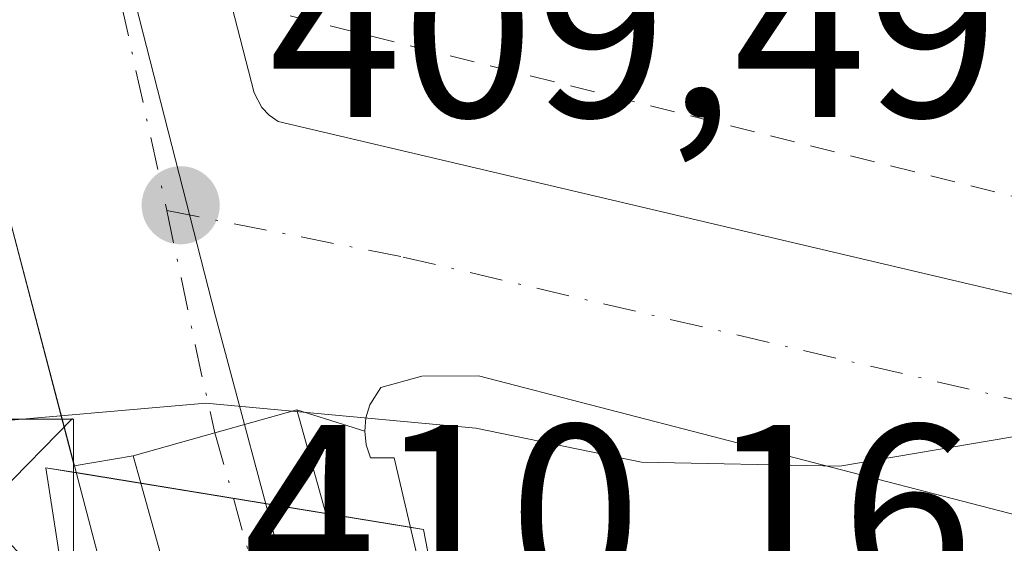
# Model space of a CAD drawing. Units: metres. Extents: x 598217 to 601729, y 4657407 to 4659769.
# Drawn here: x 598835 to 598875, y 4658469 to 4658490 of the extents above; entities that cross this region are included whole.
import ezdxf

# ---------------------------------------------------------------- set-up
doc = ezdxf.new("R2010")
doc.units = ezdxf.units.M
doc.header["$MEASUREMENT"] = 0
doc.linetypes.add('DGN Style 2', pattern=[1.6480167562047852, 0.988810053722871, -0.6592067024819142])
doc.linetypes.add('DGN Style 4', pattern=[2.6384748266838614, 1.318413404963828, -0.6592067024819142, 0.001648016756204785, -0.6592067024819142])
for name, color, linetype, lineweight in [('Alambrada', 7, 'DGN Style 2', 0), ('Comarca CxS', 21, 'Continuous', 0), ('Comunidad Autónoma CxS', 142, 'Continuous', 0), ('Curva de nivel normal', 30, 'Continuous', 0), ('Elemento construido', 1, 'Continuous', 0), ('Huerta CxS', 92, 'Continuous', 0), ('Municipio CxS', 4, 'Continuous', 0), ('Núcleo urbano CxS', 7, 'Continuous', 0), ('Planta de tratamiento de residuos CxS', 135, 'Continuous', 0), ('Provincia CxS', 1, 'Continuous', 0), ('Puente Cxs', 1, 'Continuous', 13), ('Punto de cota en terreno', 7, 'Continuous', 0), ('Rótulo de punto de cota en construcción', 7, 'Continuous', 0), ('Rótulo de punto de cota en terreno', 7, 'Continuous', 0), ('Torre de tendido puntual', 7, 'Continuous', 0), ('Vía urbana Cxs', 4, 'Continuous', 0), ('Vía urbana eje', 4, 'DGN Style 4', 0)]:
    doc.layers.add(name, color=color, linetype=linetype, lineweight=lineweight)
doc.styles.add('Style-Arial', font='txt')

# ---------------------------------------------------------------- blocks, each defined once
blk = doc.blocks.new('*U15')
at = {"layer": 'Núcleo urbano CxS', "color": 7, "linetype": 'Continuous', "lineweight": 0}
blk.add_polyline3d([(599068.0201000003, 4658442.610099999, 410.2798000000039), (599023.0900999998, 4658442.1801, 410.3595999999961), (598969.6401000004, 4658446.280099999, 410.0503999999929), (598949.5500999996, 4658448.620100001, 409.9807000000001), (598945.7001, 4658449.520099999, 409.9541999999929), (598919.1101000002, 4658452.9101, 410.1156000000047), (598902.5601000005, 4658454.920100001, 410.2793999999994), (598893.2001, 4658456.720100001, 410.1538), (598884.9101, 4658459.3201, 410.0746000000072), (598877.8901000004, 4658461.8201, 410.2044000000024), (598870.8601000002, 4658465.1501, 409.9143999999943), (598863.8701, 4658466.770099999, 410.1628999999957), (598857.7401000002, 4658467.140100001, 410.4615999999951), (598851.8581999998, 4658467.2083, 410.2396000000008), (598845.9743999997, 4658467.2521, 410.0534999999945), (598843.1557, 4658477.733300001, 409.6928999999946), (598808.3044999996, 4658613.9179, 407.3046999999933)], dxfattribs=at)
blk = doc.blocks.new('5PATER')
at = {"layer": 'Huerta CxS', "linetype": 'Continuous', "lineweight": 0}
h = blk.add_hatch(color=51, dxfattribs=at)
edge = h.paths.add_edge_path()
edge.add_ellipse((0, 0), major_axis=(-0.1095731443231308, -0.1110710700762829), ratio=0.9994222409660322, start_angle=0, end_angle=360)
blk = doc.blocks.new('*U37')
at = {"layer": 'Vía urbana Cxs', "color": 4, "linetype": 'Continuous', "lineweight": 0}
for points in [[(599027.2701000003, 4658498.590100001, 409.359500000006), (598992.9801000003, 4658483.890100001, 410.523000000001), (598986.9916000003, 4658481.472800001, 410.4379000000045), (598955.2500999998, 4658468.6601, 410.1711000000068), (598949.4200999998, 4658466.8301, 410.1330000000016), (598940.5100999996, 4658464.690099999, 410.7755999999936), (598931.4600999998, 4658463.280099999, 410.9542999999976), (598922.3201000001, 4658462.610099999, 411.3083999999944), (598910.2401000002, 4658462.780099999, 411.7253000000055), (598901.2301000003, 4658463.720100001, 411.934500000003), (598892.3201000001, 4658465.350099999, 411.3343000000023), (598853.6601, 4658475.350099999, 411.6371000000072), (598851.4001000002, 4658475.340100001, 411.2201999999961), (598849.7701000003, 4658474.890100001, 410.7635000000009), (598849.3300999999, 4658474.200099999, 410.6974000000046), (598849.1700999998, 4658473.6801, 410.6968000000052), (598849.1201, 4658473.140100001, 410.7372000000032), (598846.4145000001, 4658473.997099999, 409.9918000000035), (598843.1403000001, 4658473.0803, 409.9435999999987), (598839.8662999999, 4658472.1635, 410.1208999999944), (598837.5215999996, 4658471.755700001, 410.2917000000016), (598834.2901, 4658484.030099999, 410.6515000000072), (598818.7167999997, 4658543.3979, 409.6247000000003)], [(598841.0601000005, 4658500.8301, 410.4076999999961), (598844.7100999998, 4658486.6601, 409.7920000000013), (598845.0100999996, 4658486.0801, 409.834600000002), (598845.3000999996, 4658485.770099999, 409.8723000000027), (598845.6601, 4658485.520099999, 409.9171000000061), (598901.0000999998, 4658472.5001, 412.1570000000065), (598902.1700999998, 4658472.440099999, 412.0730999999942), (598903.3201000001, 4658472.600099999, 411.7799999999988), (598904.4200999998, 4658472.9801, 411.434699999998), (598905.4301000005, 4658473.5601, 411.1294000000053), (598906.3201000001, 4658474.3301, 410.8583999999973), (598907.0401, 4658475.2401, 410.6315000000032), (598907.5701000001, 4658476.280099999, 410.4970999999932), (598907.9001000002, 4658477.4001, 410.5672999999952), (598908.0100999996, 4658478.5601, 410.5127000000066), (598907.9001000002, 4658479.720100001, 410.4668999999994), (598901.2100999998, 4658502.100099999, 410.6211999999941)]]:
    blk.add_polyline3d(points, dxfattribs=at)
blk = doc.blocks.new('5TTEND')
at = {"layer": 'Planta de tratamiento de residuos CxS', "color": 7, "linetype": 'Continuous', "lineweight": 0}
for p, q in [((-0.375, 0.3754), (0.375, -0.3746)), ((0.3720000000000001, 0.3784000000000001), (-0.3720000000000001, -0.3776))]:
    blk.add_line(p, q, dxfattribs=at)
at = {"layer": 'Planta de tratamiento de residuos CxS', "color": 7, "linetype": 'Continuous', "lineweight": 0, "flags": 128}
blk.add_lwpolyline([(-0.375, -0.3746), (0.375, -0.3746), (0.375, 0.3754), (-0.375, 0.3754), (-0.3720000000000001, -0.3776)], dxfattribs=at)

msp = doc.modelspace()

# ---------------------------------------------------------------- linework, layer by layer
at = {"layer": 'Alambrada', "color": 7, "linetype": 'DGN Style 2', "lineweight": 0, "extrusion": (-0.03179296990035175, 0.00793029161323737, 0.9994630145932586), "elevation": 18314.69901747744, "flags": 128}
msp.add_lwpolyline([(-4664931.455719193, -546097.5361477832), (-4664931.455719193, -546056.4430928685)], dxfattribs=at)
at = {"layer": 'Comarca CxS', "color": 21, "linetype": 'Continuous', "lineweight": 0}
msp.add_3dface([(601696.5000007495, 4657455.419983435), (598248.960000724, 4657406.719983435), (598216.8500007233, 4659719.819983411), (601663.2400007498, 4659768.51998341)], dxfattribs=at)
at = {"layer": 'Comunidad Autónoma CxS', "color": 142, "linetype": 'Continuous', "lineweight": 0}
msp.add_3dface([(601696.5000007495, 4657455.419983435), (598248.960000724, 4657406.719983435), (598216.8500007233, 4659719.819983411), (601663.2400007498, 4659768.51998341)], dxfattribs=at)
at = {"layer": 'Curva de nivel normal', "color": 30, "linetype": 'Continuous', "lineweight": 0, "elevation": 410, "flags": 128}
msp.add_lwpolyline([(598912.0999999996, 4658478.4901), (598903.3799999999, 4658477.880100001), (598889.9100000003, 4658475.450099999), (598868.0999999996, 4658471.7501), (598860.1699999999, 4658471.9101), (598853.5599999996, 4658473.270099999), (598842.7800000003, 4658474.270099999), (598833.2999999998, 4658473.440099999), (598831.0700000003, 4658472.600099999), (598827.4299999997, 4658471.600099999), (598823.8399999999, 4658471.370100001), (598824.2199999997, 4658467.390100001), (598831.8399999999, 4658467.3101), (598840.4100000003, 4658467.170100001), (598860.7199999997, 4658466.4301), (598882.75, 4658461.8101), (598907.6399999997, 4658455.9801), (598927.7800000003, 4658451.8201)], dxfattribs=at)
at = {"layer": 'Elemento construido', "color": 1, "linetype": 'Continuous', "lineweight": 0, "extrusion": (0.005833448437510162, -0.02215721685885581, 0.9997374798517843), "elevation": -99315.22823882353, "flags": 128}
msp.add_lwpolyline([(1765148.368184929, 4351374.938805538), (1765148.36818493, 4351351.759069406)], dxfattribs=at)
at = {"layer": 'Elemento construido', "color": 1, "linetype": 'Continuous', "lineweight": 0}
for points in [[(598841.0601000005, 4658500.8301, 410.4076999999961), (598844.7100999998, 4658486.6601, 409.7920000000013), (598845.0100999996, 4658486.0801, 409.834600000002), (598845.3000999996, 4658485.770099999, 409.8723000000027), (598845.6601, 4658485.520099999, 409.9171000000061), (598901.0000999998, 4658472.5001, 412.1570000000065), (598902.1700999998, 4658472.440099999, 412.0730999999942), (598903.3201000001, 4658472.600099999, 411.7799999999988), (598904.4200999998, 4658472.9801, 411.434699999998), (598905.4301000005, 4658473.5601, 411.1294000000053), (598906.3201000001, 4658474.3301, 410.8583999999973), (598907.0401, 4658475.2401, 410.6315000000032), (598907.5701000001, 4658476.280099999, 410.4970999999932), (598907.9001000002, 4658477.4001, 410.5672999999952), (598908.0100999996, 4658478.5601, 410.5127000000066), (598907.9001000002, 4658479.720100001, 410.4668999999994), (598901.2100999998, 4658502.100099999, 410.6211999999941)], [(598910.2401000002, 4658462.780099999, 411.7253000000055), (598901.2301000003, 4658463.720100001, 411.934500000003), (598892.3201000001, 4658465.350099999, 411.3343000000023), (598853.6601, 4658475.350099999, 411.6371000000072), (598851.4001000002, 4658475.340100001, 411.2201999999961), (598849.7701000003, 4658474.890100001, 410.7635000000009), (598849.3300999999, 4658474.200099999, 410.6974000000046), (598849.1700999998, 4658473.6801, 410.6968000000052), (598849.1201, 4658473.140100001, 410.7372000000032), (598849.1801000005, 4658472.600099999, 410.8246999999974), (598849.3501000004, 4658472.0801, 410.8493000000017), (598850.2901, 4658472.0801, 411.2422999999981), (598852.9301000005, 4658460.8201, 410.2280000000028), (598853.9501, 4658457.920100001, 410.5053999999946), (598854.7600999996, 4658455.610099999, 410.5777999999991), (598856.8501000004, 4658451.3101, 410.6331999999966), (598859.8800999997, 4658446.630100001, 410.6600999999937), (598864.1001000004, 4658443.600099999, 410.6398000000045), (598871.1901000004, 4658441.550100001, 410.6457999999984), (598921.8400999998, 4658430.290100001, 410.1484999999957)]]:
    msp.add_polyline3d(points, dxfattribs=at)
at = {"layer": 'Municipio CxS', "color": 4, "linetype": 'Continuous', "lineweight": 0}
msp.add_3dface([(601696.5000007495, 4657455.419983435), (598248.960000724, 4657406.719983435), (598216.8500007233, 4659719.819983411), (601663.2400007498, 4659768.51998341)], dxfattribs=at)
at = {"layer": 'Núcleo urbano CxS', "color": 7, "linetype": 'Continuous', "lineweight": 0, "extrusion": (-0.7774798831118628, -0.1884439150642165, 0.6000116017475285), "elevation": -1343204.468505351, "flags": 128}
msp.add_lwpolyline([(-4386468.739603722, 1007942.924849159), (-4386328.17772053, 1007945.91013163), (-4386317.327491245, 1007946.360886532)], dxfattribs=at)
msp.add_lwpolyline([(-4386468.739603722, 1007942.924849159), (-4386328.17772053, 1007945.91013163), (-4386317.327491245, 1007946.360886532)], dxfattribs=at)
at = {"layer": 'Núcleo urbano CxS', "color": 7, "linetype": 'Continuous', "lineweight": 0}
msp.add_polyline3d([(598808.3044999996, 4658613.9179, 407.3046999999933), (598843.1557, 4658477.733300001, 409.6928999999946), (598845.9743999997, 4658467.2521, 410.0534999999945), (598837.0614999998, 4658467.318399999, 410.2716999999975), (598830.7500999998, 4658466.670100001, 410.3457999999956), (598819.6201, 4658463.4901, 410.3708999999944), (598808.6801000005, 4658459.280099999, 410.1646999999939), (598800.0401, 4658455.090100001, 410.070200000002), (598791.9200999998, 4658451.700099999, 410.1015999999945), (598785.7323000003, 4658450.147399999, 409.905700000003), (598785.5544999996, 4658451.002499999, 409.9931999999972), (598772.3633000003, 4658514.442100001, 409.530899999998)], dxfattribs=at)
at = {"layer": 'Provincia CxS', "color": 1, "linetype": 'Continuous', "lineweight": 0}
msp.add_3dface([(601696.5000007495, 4657455.419983435), (598248.960000724, 4657406.719983435), (598216.8500007233, 4659719.819983411), (601663.2400007498, 4659768.51998341)], dxfattribs=at)
at = {"layer": 'Puente Cxs', "color": 1, "linetype": 'Continuous', "lineweight": 13, "extrusion": (-0.02840590953472341, 0.00463478953401386, 0.9995857257031439), "elevation": 4990.640770981376, "flags": 128}
msp.add_lwpolyline([(-4694106.429374538, -159069.7086387057), (-4694106.429374537, -159056.1791327288)], dxfattribs=at)
at = {"layer": 'Puente Cxs', "color": 1, "linetype": 'Continuous', "lineweight": 13, "extrusion": (-0.1079627153860255, 0.01762159385697254, 0.9939987583072809), "elevation": 17844.30775084969, "flags": 128}
msp.add_lwpolyline([(-4694097.681411427, -158390.2868226208), (-4694097.681411427, -158389.7447322501)], dxfattribs=at)
at = {"layer": 'Puente Cxs', "color": 1, "linetype": 'Continuous', "lineweight": 13, "extrusion": (0.08570290285630111, -0.07348298012821879, 0.993607198078536), "elevation": -290586.76690248, "flags": 128}
msp.add_lwpolyline([(3926296.160907668, 2561194.362193244), (3926291.706349443, 2561188.729405266), (3926291.568919843, 2561188.895049448)], dxfattribs=at)
at = {"layer": 'Puente Cxs', "color": 1, "linetype": 'Continuous', "lineweight": 13}
msp.add_polyline3d([(598839.9927000003, 4658462.369999999, 410.0669999999955), (598837.8183000004, 4658462.398800001, 409.928700000004), (598836.3896000005, 4658471.685699999, 410.6199000000051), (598837.5916999998, 4658471.489600001, 410.3022999999957)], dxfattribs=at)
msp.add_3dface([(598851.4709000001, 4658469.225000001, 410.7510000000038), (598852.8202000001, 4658462.200300001, 410.1150999999954), (598837.8183000004, 4658462.398800001, 409.928700000004), (598836.3896000005, 4658471.685699999, 410.6199000000051)], dxfattribs=at)
at = {"layer": 'Vía urbana Cxs', "color": 4, "linetype": 'Continuous', "lineweight": 0, "extrusion": (0.007214163098401291, -0.02740198778813325, 0.9995984628419797), "elevation": -122921.1476581535, "flags": 128}
msp.add_lwpolyline([(1765132.904462254, 4350765.664261062), (1765132.904462254, 4350778.36201455)], dxfattribs=at)
at = {"layer": 'Vía urbana Cxs', "color": 4, "linetype": 'Continuous', "lineweight": 0, "extrusion": (-0.2696397277303654, 0.9629612453465086, 0.0002391447171633102), "elevation": 4324457.235551031, "flags": 128}
msp.add_lwpolyline([(-1832768.801629215, -624.0502203254646), (-1832772.201570132, -624.2275203305302), (-1832775.601703641, -624.1793203291472)], dxfattribs=at)
msp.add_lwpolyline([(-1832768.801629215, -624.0502203254646), (-1832772.201570132, -624.2275203305302), (-1832775.601703641, -624.1793203291472)], dxfattribs=at)
at = {"layer": 'Vía urbana Cxs', "color": 4, "linetype": 'Continuous', "lineweight": 0, "extrusion": (-0.008213761313788821, 0.02933435524136149, 0.9995359071727508), "elevation": 132144.3511270017, "flags": 128}
msp.add_lwpolyline([(-1832750.938088406, -4322448.270056094), (-1832750.938088406, -4322443.972984252)], dxfattribs=at)
at = {"layer": 'Vía urbana Cxs', "color": 4, "linetype": 'Continuous', "lineweight": 0, "extrusion": (-0.24216844678617, 0.07670696279329661, 0.9671972318199644), "elevation": 212712.2284401863, "flags": 128}
msp.add_lwpolyline([(-4621843.108224108, -808277.3194987457), (-4621843.108224108, -808280.2538370896)], dxfattribs=at)
at = {"layer": 'Vía urbana Cxs', "color": 4, "linetype": 'Continuous', "lineweight": 0, "extrusion": (0.07052491167063941, 0.01226598668306284, 0.9974346005651396), "elevation": 99782.95497264984, "flags": 128}
msp.add_lwpolyline([(4486960.617318659, -1384629.926118167), (4486960.617318659, -1384627.540098139)], dxfattribs=at)
at = {"layer": 'Vía urbana Cxs', "color": 4, "linetype": 'Continuous', "lineweight": 0, "extrusion": (-0.004646030492101192, 0.0165944814096294, 0.9998515077687347), "elevation": 74932.76143599369, "flags": 128}
msp.add_lwpolyline([(-1832622.212644008, -4323869.022415146), (-1832622.212644008, -4323870.159794472)], dxfattribs=at)
at = {"layer": 'Vía urbana Cxs', "color": 4, "linetype": 'Continuous', "lineweight": 0, "extrusion": (-0.1760550966352139, -0.04848533797121655, 0.9831855241766849), "elevation": -330893.1644869872, "flags": 128}
msp.add_lwpolyline([(-4332255.329664261, 1783804.3434901), (-4332260.009461042, 1783803.88294448), (-4332264.524152983, 1783803.863230279)], dxfattribs=at)
at = {"layer": 'Vía urbana Cxs', "color": 4, "linetype": 'Continuous', "lineweight": 0, "extrusion": (0.002343123053031265, -0.000382292858078658, 0.9999971818092934), "elevation": 32.39533933369057, "flags": 128}
msp.add_lwpolyline([(598844.9677253306, 4658470.213897172), (598837.5680039361, 4658471.421197261)], dxfattribs=at)
msp.add_lwpolyline([(598844.9677253306, 4658470.213897172), (598837.5680039361, 4658471.421197261)], dxfattribs=at)
at = {"layer": 'Vía urbana Cxs', "color": 4, "linetype": 'Continuous', "lineweight": 0, "extrusion": (0.3544221298854809, 0.1389149150050891, 0.9247094680149913), "elevation": 859755.0213098555, "flags": 128}
msp.add_lwpolyline([(4118688.283844933, -2087387.878195512), (4118687.245871132, -2087387.764975162), (4118680.154473125, -2087387.700878258)], dxfattribs=at)
at = {"layer": 'Vía urbana Cxs', "color": 4, "linetype": 'Continuous', "lineweight": 0}
for points in [[(598841.0601000005, 4658500.8301, 410.4076999999961), (598844.7100999998, 4658486.6601, 409.7920000000013), (598845.0100999996, 4658486.0801, 409.834600000002), (598845.3000999996, 4658485.770099999, 409.8723000000027), (598845.6601, 4658485.520099999, 409.9171000000061), (598901.0000999998, 4658472.5001, 412.1570000000065), (598902.1700999998, 4658472.440099999, 412.0730999999942), (598903.3201000001, 4658472.600099999, 411.7799999999988), (598904.4200999998, 4658472.9801, 411.434699999998), (598905.4301000005, 4658473.5601, 411.1294000000053), (598906.3201000001, 4658474.3301, 410.8583999999973), (598907.0401, 4658475.2401, 410.6315000000032), (598907.5701000001, 4658476.280099999, 410.4970999999932), (598907.9001000002, 4658477.4001, 410.5672999999952), (598908.0100999996, 4658478.5601, 410.5127000000066), (598907.9001000002, 4658479.720100001, 410.4668999999994), (598901.2100999998, 4658502.100099999, 410.6211999999941)], [(599027.2701000003, 4658498.590100001, 409.359500000006), (598992.9801000003, 4658483.890100001, 410.523000000001), (598986.9916000003, 4658481.472800001, 410.4379000000045), (598955.2500999998, 4658468.6601, 410.1711000000068), (598949.4200999998, 4658466.8301, 410.1330000000016), (598940.5100999996, 4658464.690099999, 410.7755999999936), (598931.4600999998, 4658463.280099999, 410.9542999999976), (598922.3201000001, 4658462.610099999, 411.3083999999944), (598910.2401000002, 4658462.780099999, 411.7253000000055), (598901.2301000003, 4658463.720100001, 411.934500000003), (598892.3201000001, 4658465.350099999, 411.3343000000023), (598853.6601, 4658475.350099999, 411.6371000000072), (598851.4001000002, 4658475.340100001, 411.2201999999961), (598849.7701000003, 4658474.890100001, 410.7635000000009), (598849.3300999999, 4658474.200099999, 410.6974000000046), (598849.1700999998, 4658473.6801, 410.6968000000052), (598849.1201, 4658473.140100001, 410.7372000000032)]]:
    msp.add_polyline3d(points, dxfattribs=at)
for points in [[(598847.5725999996, 4658469.861099999, 410.1227000000072), (598840.1728999997, 4658471.068399999, 410.1404999999941), (598839.8662999999, 4658472.1635, 410.1208999999944), (598843.1403000001, 4658473.0803, 409.9435999999987), (598846.4145000001, 4658473.997099999, 409.9918000000035)], [(598847.5725999996, 4658469.861099999, 410.1227000000072), (598847.8539000005, 4658468.8565, 410.1658000000025), (598850.3865, 4658462.2325, 410.1901999999973), (598843.0694000004, 4658462.329299999, 410.2281999999978), (598841.3903000001, 4658466.720899999, 410.144100000005), (598840.1728999997, 4658471.068399999, 410.1404999999941)]]:
    msp.add_polyline3d(points, close=True, dxfattribs=at)
at = {"layer": 'Vía urbana eje', "color": 4, "linetype": 'DGN Style 4', "lineweight": 0, "extrusion": (-0.5139466782573343, -0.08096299434260687, 0.8539928603069998), "elevation": -684587.2834923627, "flags": 128}
msp.add_lwpolyline([(-4508545.495027151, 1124465.608567152), (-4508538.810252713, 1124466.021994628), (-4508536.424666432, 1124466.217080117)], dxfattribs=at)
at = {"layer": 'Vía urbana eje', "color": 4, "linetype": 'DGN Style 4', "lineweight": 0, "extrusion": (-0.007026010796255227, 0.02509179933223895, 0.9996604607458284), "elevation": 113091.7977645693, "flags": 128}
msp.add_lwpolyline([(-1832777.20797175, -4322976.135237798), (-1832777.20797175, -4322973.41810958)], dxfattribs=at)
at = {"layer": 'Vía urbana eje', "color": 4, "linetype": 'DGN Style 4', "lineweight": 0, "extrusion": (-0.1059316935612353, -0.00815131735957489, 0.9943399983529537), "elevation": -101001.5230640351, "flags": 128}
msp.add_lwpolyline([(-4598795.2317582, 949127.1417261104), (-4598792.506150179, 949127.6866937132), (-4598786.853015428, 949129.373363738)], dxfattribs=at)
at = {"layer": 'Vía urbana eje', "color": 4, "linetype": 'DGN Style 4', "lineweight": 0}
for points in [[(598805.6628999999, 4658605.5573, 407.623900000006), (598807.5401, 4658599.030099999, 407.5819999999949), (598822.1700999998, 4658557.190099999, 408.1624000000011), (598827.7500999998, 4658538.190099999, 408.3699999999953), (598831.7100999998, 4658523.1501, 408.5959000000003), (598835.0000999998, 4658510.4901, 408.8251000000019), (598837.6401000004, 4658498.610099999, 409.1248999999953), (598838.6001000004, 4658494.5601, 409.4946999999956), (598839.3964999998, 4658490.227499999, 409.5188999999955), (598841.2154999999, 4658481.9593, 409.6269999999931)], [(598841.2154999999, 4658481.9593, 409.6269999999931), (598850.6601, 4658480.100099999, 411.3224999999948), (598890.7001, 4658470.7501, 410.4714999999997), (598917.0000999998, 4658466.0601, 410.7538999999961)]]:
    msp.add_polyline3d(points, dxfattribs=at)

# ---------------------------------------------------------------- block references
at = {"layer": 'Núcleo urbano CxS', "color": 7, "linetype": 'Continuous', "lineweight": 0}
msp.add_blockref('*U15', (0, 0), dxfattribs=at)
at = {"layer": 'Punto de cota en terreno', "color": 7, "linetype": 'Continuous', "lineweight": 0, "xscale": 10, "yscale": 10, "zscale": 10}
msp.add_blockref('5PATER', (598841.7699999996, 4658482.17, 409.4900000000052), dxfattribs=at)
at = {"layer": 'Torre de tendido puntual', "color": 7, "linetype": 'Continuous', "lineweight": 0, "xscale": 10, "yscale": 10, "zscale": 10}
msp.add_blockref('5TTEND', (598833.7341999998, 4658469.8654, 411.6533000000054), dxfattribs=at)
at = {"layer": 'Vía urbana Cxs', "color": 4, "linetype": 'Continuous', "lineweight": 0}
msp.add_blockref('*U37', (0, 0), dxfattribs=at)

# ---------------------------------------------------------------- texts
at = {"layer": 'Rótulo de punto de cota en construcción', "color": 7, "linetype": 'Continuous', "lineweight": 0, "style": 'Style-Arial'}
msp.add_text('410,16', height=7.000000000000002, dxfattribs=at).set_placement((598844.2761000004, 4658466.395400001))
at = {"layer": 'Rótulo de punto de cota en terreno', "color": 7, "linetype": 'Continuous', "lineweight": 0, "style": 'Style-Arial'}
msp.add_text('409,49', height=7.000000000000002, dxfattribs=at).set_placement((598845.2977999998, 4658485.697799999))

doc.saveas('drawing.dxf')
